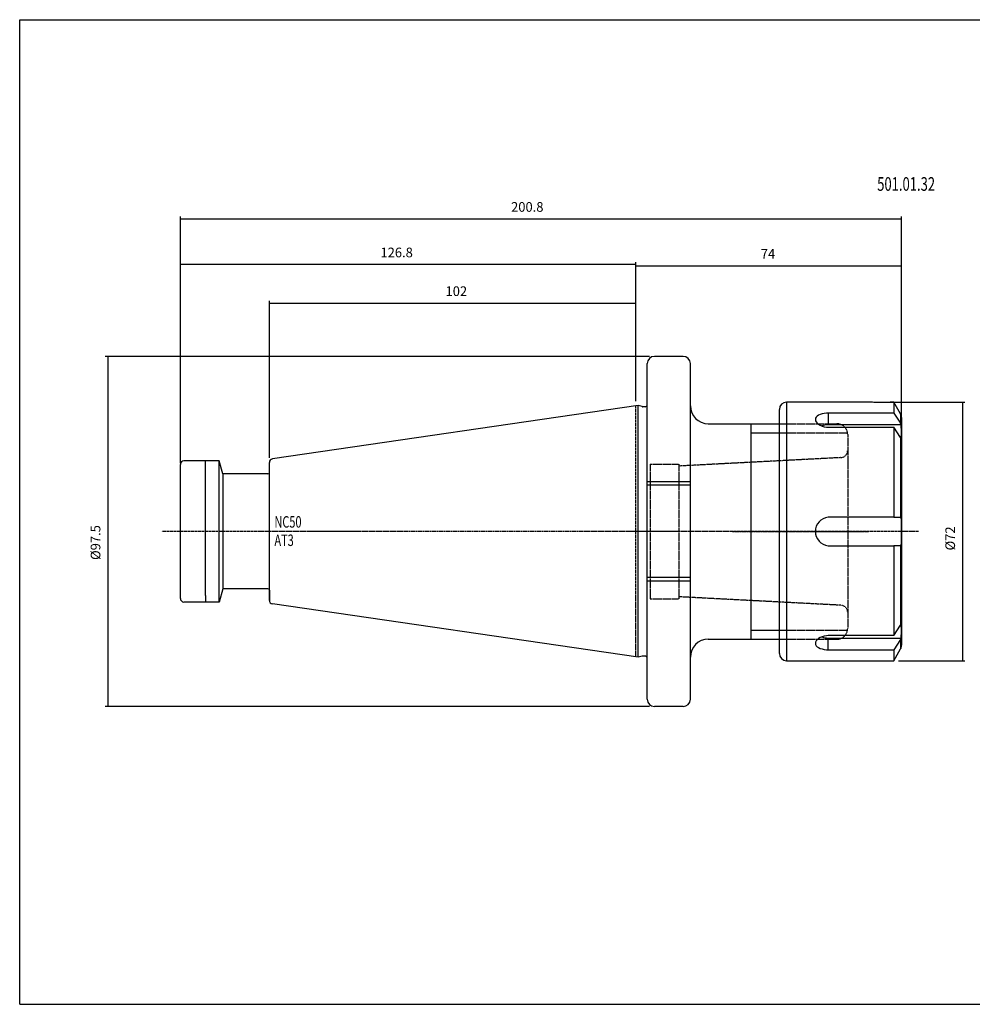
# Model space of a CAD drawing. Extents: x 24 to 425, y -35 to 239.
# Drawn here: x 24 to 289, y -35 to 239 of the extents above; entities that cross this region are included whole.
import ezdxf

# ---------------------------------------------------------------- set-up
doc = ezdxf.new("R2010")
doc.units = 0
doc.header["$MEASUREMENT"] = 0
doc.linetypes.add('CENTER', pattern=[0.95, 0.625, -0.125, 0.075, -0.125])
doc.linetypes.add('DASHED', pattern=[0.2, 0.1, -0.1])
doc.layers.add('CK_LEVEL_1', color=7, linetype='CONTINUOUS')
doc.styles.add('BOX', font='txt.shx', dxfattribs={"height": 1})
doc.dimstyles.new('DIMSTYLE1', dxfattribs={"dimtxt": 2.7, "dimasz": 2.7, "dimexe": 2.7, "dimexo": 0.0625, "dimgap": 0.09, "dimtad": 0, "dimtih": 1, "dimtoh": 1, "dimdec": 4, "dimzin": 0, "dimtxsty": 'STANDARD', "dimcen": 0.09, "dimazin": 3, "dimtfac": 1, "dimtdec": 4, "dimtofl": 0, "dimtmove": 0, "dimatfit": 3, "dimtolj": 1, "dimtzin": 0})

# ---------------------------------------------------------------- blocks, each defined once
blk = doc.blocks.new('*D0')
at = {"layer": 'CK_LEVEL_1', "color": 4, "linetype": 'CONTINUOUS'}
for p, q in [((68.72, 115.55), (68.72, 171.53)), ((195.52, 170.86), (68.72, 170.86)), ((195.52, 132.82), (195.52, 171.53))]:
    blk.add_line(p, q, dxfattribs=at)
for points in [[(68.72, 170.86), (71.42, 171.26), (71.42, 170.45), (68.72, 170.86)], [(195.52, 170.86), (192.82, 170.45), (192.82, 171.26), (195.52, 170.86)]]:
    blk.add_solid(points, dxfattribs=at)
at = {"layer": 'CK_LEVEL_1', "color": 4, "linetype": 'CONTINUOUS', "style": 'BOX', "width": 0.98}
blk.add_text('126.8', height=2.7, dxfattribs=at).set_placement((124.44, 172.88))
blk = doc.blocks.new('*D1')
at = {"layer": 'CK_LEVEL_1', "color": 4, "linetype": 'CONTINUOUS'}
for p, q in [((93.52, 117.08), (93.52, 160.75)), ((93.52, 160.07), (195.52, 160.07)), ((195.52, 132.82), (195.52, 160.75))]:
    blk.add_line(p, q, dxfattribs=at)
for points in [[(93.52, 160.07), (96.22, 160.48), (96.22, 159.67), (93.52, 160.07)], [(195.52, 160.07), (192.82, 159.67), (192.82, 160.48), (195.52, 160.07)]]:
    blk.add_solid(points, dxfattribs=at)
at = {"layer": 'CK_LEVEL_1', "color": 4, "linetype": 'CONTINUOUS', "style": 'BOX', "width": 0.98}
blk.add_text('102', height=2.7, dxfattribs=at).set_placement((142.56, 162.1))
blk = doc.blocks.new('*D2')
at = {"layer": 'CK_LEVEL_1', "color": 4, "linetype": 'CONTINUOUS'}
for p, q in [((68.72, 115.55), (68.72, 184.21)), ((269.52, 123.86), (269.52, 184.21)), ((269.52, 183.54), (68.72, 183.54))]:
    blk.add_line(p, q, dxfattribs=at)
for points in [[(68.72, 183.54), (71.42, 183.94), (71.42, 183.13), (68.72, 183.54)], [(269.52, 183.54), (266.82, 183.13), (266.82, 183.94), (269.52, 183.54)]]:
    blk.add_solid(points, dxfattribs=at)
at = {"layer": 'CK_LEVEL_1', "color": 4, "linetype": 'CONTINUOUS', "style": 'BOX', "width": 0.98}
blk.add_text('200.8', height=2.7, dxfattribs=at).set_placement((160.81, 185.56))
blk = doc.blocks.new('*D3')
at = {"layer": 'CK_LEVEL_1', "color": 4, "linetype": 'CONTINUOUS'}
for p, q in [((195.52, 132.82), (195.52, 171.15)), ((195.52, 170.48), (269.52, 170.48)), ((269.52, 123.86), (269.52, 171.15))]:
    blk.add_line(p, q, dxfattribs=at)
for points in [[(195.52, 170.48), (198.22, 170.88), (198.22, 170.07), (195.52, 170.48)], [(269.52, 170.48), (266.82, 170.07), (266.82, 170.88), (269.52, 170.48)]]:
    blk.add_solid(points, dxfattribs=at)
at = {"layer": 'CK_LEVEL_1', "color": 4, "linetype": 'CONTINUOUS', "style": 'BOX', "width": 0.98}
blk.add_text('74', height=2.7, dxfattribs=at).set_placement((230.34, 172.5))
blk = doc.blocks.new('*D4')
at = {"layer": 'CK_LEVEL_1', "color": 4, "linetype": 'CONTINUOUS'}
for p, q in [((262.31, 132.55), (287.12, 132.55)), ((286.45, 132.55), (286.45, 60.55)), ((268.71, 60.55), (287.12, 60.55))]:
    blk.add_line(p, q, dxfattribs=at)
for points in [[(286.45, 132.55), (286.85, 129.85), (286.04, 129.85), (286.45, 132.55)], [(286.45, 60.55), (286.04, 63.25), (286.85, 63.25), (286.45, 60.55)]]:
    blk.add_solid(points, dxfattribs=at)
at = {"layer": 'CK_LEVEL_1', "color": 4, "linetype": 'CONTINUOUS', "style": 'BOX', "width": 0.98}
blk.add_text('%%c72', height=2.7, rotation=90, dxfattribs=at).set_placement((284.42, 91.26))
blk = doc.blocks.new('*D5')
at = {"layer": 'CK_LEVEL_1', "color": 4, "linetype": 'CONTINUOUS'}
for p, q in [((199.37, 145.3), (47.81, 145.3)), ((48.49, 145.3), (48.49, 47.8)), ((199.37, 47.8), (47.81, 47.8))]:
    blk.add_line(p, q, dxfattribs=at)
for points in [[(48.49, 145.3), (48.89, 142.6), (48.08, 142.6), (48.49, 145.3)], [(48.49, 47.8), (48.08, 50.5), (48.89, 50.5), (48.49, 47.8)]]:
    blk.add_solid(points, dxfattribs=at)
at = {"layer": 'CK_LEVEL_1', "color": 4, "linetype": 'CONTINUOUS', "style": 'BOX', "width": 0.98}
blk.add_text('%%c97.5', height=2.7, rotation=90, dxfattribs=at).set_placement((46.46, 88.61))

msp = doc.modelspace()

# ---------------------------------------------------------------- linework, layer by layer
at = {"layer": 'CK_LEVEL_1', "color": 6, "linetype": 'CONTINUOUS'}
for p, q in [((23.99152, 239.04877), (424.99152, 239.04877)), ((23.99152, -35.12923), (23.99152, 239.04877)), ((23.99152, -35.12923), (424.99152, -35.12923))]:
    msp.add_line(p, q, dxfattribs=at)
at = {"layer": 'CK_LEVEL_1', "color": 7, "linetype": 'CONTINUOUS'}
for p, q in [((198.72402, 49.79741), (198.72402, 143.29741)), ((198.72402, 142.29741), (198.72402, 143.29741)), ((198.72402, 49.79741), (198.72402, 143.29741)), ((201.72402, 145.29741), (200.72402, 145.29741)), ((208.72402, 145.29741), (200.72402, 145.29741)), ((208.72402, 145.29741), (207.72402, 145.29741)), ((210.72402, 49.79741), (210.72402, 143.29741)), ((210.72402, 142.29741), (210.72402, 143.29741)), ((260.96499, 132.54741), (237.52402, 132.54741)), ((237.52402, 132.54741), (237.52402, 60.54741)), ((267.35896, 132.54741), (266.88304, 132.54741)), ((269.25607, 129.26151), (267.35896, 132.54741)), ((267.35896, 132.54741), (267.35896, 129.52118)), ((196.22402, 131.57449), (94.37971, 116.72227)), ((197.26734, 131.29493), (196.22402, 131.57449)), ((196.22402, 61.52032), (196.22402, 131.57449)), ((198.12402, 131.27449), (197.42263, 131.27449)), ((235.52402, 62.54741), (235.52402, 130.54741)), ((267.35896, 129.52118), (249.07751, 129.52118)), ((249.07751, 129.52118), (249.07751, 126.24772)), ((267.35896, 129.52118), (269.25607, 126.65623)), ((269.25607, 129.26151), (269.25607, 126.65623)), ((215.72402, 126.54741), (235.52402, 126.54741)), ((227.52402, 126.54741), (227.52402, 66.54741)), ((269.45201, 126.24772), (249.07751, 126.24772)), ((269.45201, 126.24772), (269.25607, 126.65623)), ((269.52402, 128.26151), (269.52402, 64.8333)), ((249.07751, 125.54618), (267.35896, 125.54618)), ((267.35896, 125.54618), (267.35896, 100.52241)), ((269.25607, 122.68123), (267.35896, 125.54618)), ((269.25607, 122.68123), (269.25607, 100.52241)), ((269.25607, 122.68123), (269.45201, 122.27272)), ((68.72402, 79.29741), (68.72402, 115.19741)), ((79.54601, 116.19741), (69.72402, 116.19741)), ((75.72402, 78.71505), (75.72402, 116.19741)), ((80.52402, 112.54741), (79.54601, 116.19741)), ((93.52402, 77.36207), (93.52402, 115.73274)), ((68.72402, 77.89741), (68.72402, 114.19741)), ((80.52402, 112.54741), (80.52402, 80.54741)), ((93.12402, 112.54741), (80.52402, 112.54741)), ((210.72402, 109.39741), (198.72402, 109.39741)), ((267.35896, 100.52241), (249.07751, 100.52241)), ((267.35896, 100.52241), (269.25607, 100.52241)), ((269.45201, 100.52241), (269.25607, 100.52241)), ((249.07751, 92.57241), (267.35896, 92.57241)), ((267.35896, 92.57241), (267.35896, 67.54863)), ((269.25607, 92.57241), (267.35896, 92.57241)), ((269.25607, 92.57241), (269.25607, 70.41358)), ((269.25607, 92.57241), (269.45201, 92.57241)), ((210.72402, 83.69741), (198.72402, 83.69741)), ((80.52402, 80.54741), (79.54601, 76.89741)), ((93.12402, 80.54741), (80.52402, 80.54741)), ((93.52402, 80.14741), (93.52402, 77.37514)), ((79.54601, 76.89741), (69.72402, 76.89741)), ((75.72402, 78.71505), (75.72402, 76.89741)), ((196.22402, 61.52032), (94.37971, 76.37254)), ((267.35896, 67.54863), (269.25607, 70.41358)), ((269.45201, 70.82209), (269.25607, 70.41358)), ((215.72402, 66.54741), (235.52402, 66.54741)), ((267.35896, 67.54863), (249.07751, 67.54863)), ((249.07751, 63.57363), (249.07751, 66.84709)), ((249.07751, 66.84709), (269.45201, 66.84709)), ((269.25607, 66.43858), (267.35896, 63.57363)), ((269.25607, 66.43858), (269.45201, 66.84709)), ((269.25607, 66.43858), (269.25607, 63.8333)), ((249.07751, 63.57363), (267.35896, 63.57363)), ((267.35896, 60.54741), (269.25607, 63.8333)), ((267.35896, 63.57363), (267.35896, 60.54741)), ((197.26734, 61.79988), (196.22402, 61.52032)), ((198.12402, 61.82032), (197.42263, 61.82032)), ((237.52402, 60.54741), (267.35896, 60.54741)), ((198.72402, 49.79741), (198.72402, 50.79741)), ((210.72402, 49.79741), (210.72402, 50.79741)), ((201.72402, 47.79741), (200.72402, 47.79741)), ((208.72402, 47.79741), (200.72402, 47.79741)), ((208.72402, 47.79741), (207.72402, 47.79741))]:
    msp.add_line(p, q, dxfattribs=at)
at = {"layer": 'CK_LEVEL_1', "color": 1, "linetype": 'CENTER'}
for p, q in [((195.52402, 61.62241), (195.52402, 131.47241)), ((195.52402, 61.62241), (195.52402, 131.47241)), ((274.19925, 96.54741), (63.55245, 96.54741)), ((222.42996, 96.54741), (260.45252, 96.54741))]:
    msp.add_line(p, q, dxfattribs=at)
at = {"layer": 'CK_LEVEL_1', "color": 2, "linetype": 'DASHED'}
for p, q in [((235.52402, 126.54741), (251.52402, 126.54741)), ((235.52402, 124.04741), (254.52402, 124.04741)), ((254.52402, 123.54741), (254.52402, 69.54741)), ((199.52402, 115.29741), (199.52402, 77.79741)), ((199.52402, 115.29741), (207.52402, 115.29741)), ((252.6239, 117.1024), (207.52402, 114.75157)), ((207.52402, 115.29741), (207.52402, 77.79741)), ((199.52402, 77.79741), (207.52402, 77.79741)), ((252.6239, 75.99241), (207.52402, 78.34324)), ((235.52402, 69.04741), (254.48206, 69.04741)), ((235.52402, 66.54741), (251.52402, 66.54741))]:
    msp.add_line(p, q, dxfattribs=at)
at = {"layer": 'CK_LEVEL_1', "color": 4, "linetype": 'CONTINUOUS'}
for p, q in [((227.52402, 124.04741), (235.52402, 124.04741)), ((79.54601, 76.89741), (79.54601, 116.19741)), ((210.72402, 110.39741), (198.72402, 110.39741)), ((210.72402, 82.69741), (198.72402, 82.69741)), ((227.52402, 69.04741), (235.52402, 69.04741))]:
    msp.add_line(p, q, dxfattribs=at)
at = {"layer": 'CK_LEVEL_1', "color": 7, "linetype": 'CONTINUOUS'}
for points in [[(263.92402, 132.42259, 0), (263.34985, 132.42738, 0), (262.79203, 132.44112, 0), (262.27751, 132.46136, 0), (261.83132, 132.48507, 0), (261.46611, 132.50879, 0), (261.19248, 132.52915, 0), (261.02177, 132.5427, 0), (260.96484, 132.54741, 0), (260.96499, 132.54739, 0)], [(266.88304, 132.54739, 0), (266.8832, 132.54741, 0), (266.82635, 132.5427, 0), (266.65551, 132.52915, 0), (266.38209, 132.5088, 0), (266.0166, 132.48506, 0), (265.57081, 132.46138, 0), (265.05594, 132.44112, 0), (264.49749, 132.42735, 0), (263.92402, 132.42259, 0)], [(249.07751, 129.52118, 0), (248.6317, 129.49051, 0), (247.9939, 129.40733, 0), (247.39895, 129.28029, 0), (246.862, 129.10947, 0), (246.39968, 128.89804, 0), (246.02456, 128.64744, 0), (245.74829, 128.36361, 0), (245.58056, 128.05272, 0), (245.52402, 127.72222, 0), (245.58134, 127.38262, 0), (245.74865, 127.04251, 0), (246.02253, 126.71281, 0), (246.39378, 126.40449, 0), (246.85591, 126.12754, 0), (247.39312, 125.8936, 0), (247.99301, 125.71221, 0), (248.63652, 125.59065, 0), (249.07751, 125.54618, 0)], [(269.45201, 122.27272, 0), (269.50348, 124.27288, 0), (269.45201, 126.24772, 0)], [(269.45201, 66.84709, 0), (269.50348, 68.84726, 0), (269.45201, 70.82209, 0)], [(249.07751, 67.54863, 0), (248.6317, 67.5035, 0), (247.9939, 67.38283, 0), (247.39895, 67.20334, 0), (246.862, 66.97039, 0), (246.39968, 66.69447, 0), (246.02456, 66.384, 0), (245.74829, 66.05175, 0), (245.58056, 65.70977, 0), (245.52402, 65.36839, 0), (245.58134, 65.03981, 0), (245.74865, 64.73071, 0), (246.02253, 64.44902, 0), (246.39378, 64.20003, 0), (246.85591, 63.98767, 0), (247.39312, 63.81605, 0), (247.99301, 63.68764, 0), (248.63652, 63.60386, 0), (249.07751, 63.57363, 0)]]:
    msp.add_polyline3d(points, dxfattribs=at)
for centre, radius, start, end in [((200.72402, 143.29741), 2, 90, 180), ((208.72402, 143.29741), 2, 0, 90), ((198.12402, 131.87449), 0.6, 270, 360), ((237.52402, 130.54741), 2, 90, 180), ((197.42263, 131.87449), 0.6, 255, 270), ((215.72402, 131.54741), 5, 180, 270), ((267.52402, 128.26151), 2, 0, 30), ((249.40316, 119.44191), 6.81359, 92.7394613, 107.7788747), ((69.72402, 115.19741), 1, 90, 180), ((94.52402, 115.73274), 1, 98.2971, 180), ((93.12402, 112.94741), 0.4, 270, 360), ((249.52462, 96.54741), 4.00007, 96.417719, 263.582281), ((133.64308, 96.54741), 135.86709, 358.3234849, 361.6765151), ((93.12402, 80.14741), 0.4, 0, 90), ((69.72402, 77.89741), 1, 180, 270), ((94.52402, 77.36207), 1, 180, 261.7029), ((215.72402, 61.54741), 5, 90, 180), ((249.40264, 73.64887), 6.80955, 252.1594953, 267.2633049), ((267.52402, 64.8333), 2, 330, 360), ((197.42263, 61.22032), 0.6, 90, 105), ((198.12402, 61.22032), 0.6, 0, 90), ((237.52402, 62.54741), 2, 180, 270), ((200.72402, 49.79741), 2, 180, 270), ((208.72402, 49.79741), 2, 270, 360)]:
    msp.add_arc(centre, radius, start, end, dxfattribs=at)
at = {"layer": 'CK_LEVEL_1', "color": 2, "linetype": 'DASHED'}
for centre, radius, start, end in [((251.52402, 123.54741), 3, 0, 90), ((252.52402, 119.0999), 2, 272.8625, 360), ((252.52402, 73.99491), 2, 0, 87.1375), ((251.52402, 69.54741), 3, 270, 360)]:
    msp.add_arc(centre, radius, start, end, dxfattribs=at)

# ---------------------------------------------------------------- texts
at = {"layer": 'CK_LEVEL_1', "color": 4, "linetype": 'CONTINUOUS', "style": 'BOX', "width": 0.7}
for s, height, p in [('501.01.32', 3.8, (262.74448, 191.40118)), ('NC50', 3.2, (94.91453, 97.61267)), ('AT3', 3.2, (94.91453, 92.49267))]:
    msp.add_text(s, height=height, dxfattribs=at).set_placement(p)

# ---------------------------------------------------------------- dimensions: what is measured, and where the dimension line sits
at = {"layer": 'CK_LEVEL_1', "color": 4, "linetype": 'CONTINUOUS'}
for base, p1, p2, picture, middle in [((269.52402, 183.53666), (269.52402, 122.51151), (68.72402, 114.19741), '*D2', (160.81164, 185.56166)), ((195.52402, 170.85531), (195.52402, 131.47241), (68.72402, 114.19741), '*D0', (124.44041, 172.88031)), ((195.52402, 170.47779), (195.52402, 131.47241), (269.52402, 122.51151), '*D3', (230.33955, 172.50279)), ((93.52402, 160.07054), (93.52402, 115.73274), (195.52402, 131.47241), '*D1', (142.56455, 162.09554))]:
    dim = msp.add_linear_dim(base=base, p1=p1, p2=p2, dimstyle='DIMSTYLE1', dxfattribs=at)
    dim.commit()
    dim.dimension.update_dxf_attribs({"geometry": picture, "text_midpoint": middle})
for base, p1, p2, picture, middle in [((48.48952, 145.29741), (200.72402, 145.29741), (200.72402, 47.79741), '*D5', (46.46452, 88.60941)), ((286.44887, 132.54741), (260.96499, 132.54741), (267.35896, 60.54741), '*D4', (284.42387, 91.25541))]:
    dim = msp.add_linear_dim(base=base, p1=p1, p2=p2, angle=90, dimstyle='DIMSTYLE1', dxfattribs=at)
    dim.commit()
    dim.dimension.update_dxf_attribs({"geometry": picture, "text_midpoint": middle})

doc.saveas('drawing.dxf')
